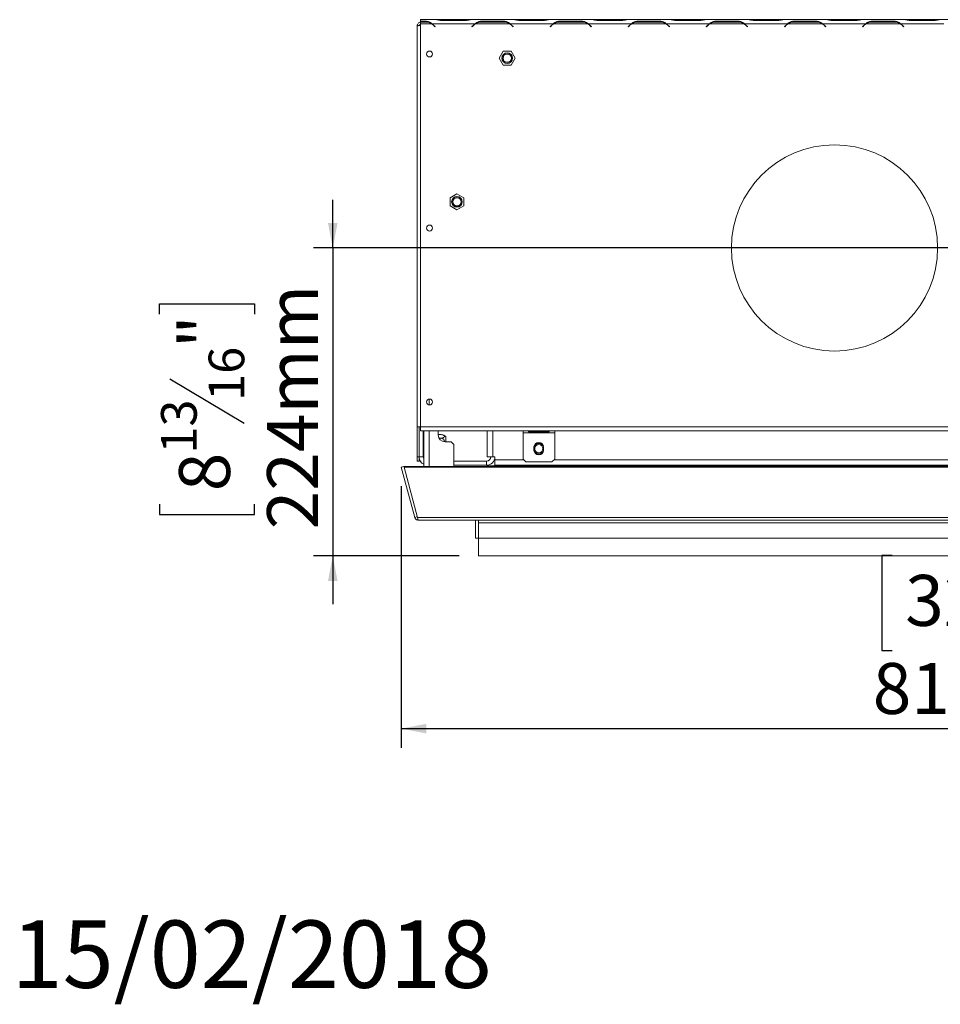
# Model space of a CAD drawing. Units: millimetres. Extents: x 97 to 5427, y 59 to 4130.
# Drawn here: x 97 to 1053, y 59 to 1082 of the extents above; entities that cross this region are included whole.
import ezdxf

# ---------------------------------------------------------------- set-up
doc = ezdxf.new("R2010")
doc.units = ezdxf.units.MM
doc.header["$LTSCALE"] = 20
doc.layers.add('FORMAT', color=7, linetype='Continuous')
doc.styles.add('SLDTEXTSTYLE1', font='TXT', dxfattribs={"width": 0.75})
doc.dimstyles.new('SLDDIMSTYLE0', dxfattribs={"dimtxt": 52.916667, "dimasz": 26, "dimexe": 0, "dimexo": 0.0625, "dimgap": 13.229167, "dimtad": 1, "dimdec": 0, "dimlfac": 0.7, "dimrnd": 1e-09, "dimzin": 12, "dimdsep": 46, "dimtxsty": 'SLDTEXTSTYLE1', "dimsah": 1, "dimcen": 0.09, "dimadec": 0, "dimazin": 3, "dimtfac": 1, "dimtdec": 0, "dimtofl": 0, "dimtmove": 0, "dimatfit": 3, "dimfxl": 0, "dimfrac": 2, "dimtolj": 1, "dimtzin": 12, "dimarcsym": 0})
doc.dimstyles.new('SLDDIMSTYLE1', dxfattribs={"dimtxt": 52.916667, "dimasz": 26, "dimexe": 0, "dimexo": 0.0625, "dimgap": 13.229167, "dimtad": 1, "dimdec": 0, "dimlfac": 0.7, "dimrnd": 1e-09, "dimzin": 12, "dimdsep": 46, "dimtxsty": 'SLDTEXTSTYLE1', "dimsah": 1, "dimcen": 0.09, "dimadec": 0, "dimazin": 3, "dimtfac": 1, "dimtdec": 0, "dimtmove": 0, "dimatfit": 0, "dimfxl": 0, "dimfrac": 2, "dimtolj": 1, "dimtzin": 12, "dimarcsym": 0})

# ---------------------------------------------------------------- blocks, each defined once
blk = doc.blocks.new('_D_7')
at = {"layer": 'FORMAT'}
for p, q in [((422, 844.9), (422, 894.9)), ((1641.8, 844.9), (402, 844.9)), ((422, 844.9), (422, 524.9)), ((242, 776.1), (242, 786.8)), ((242, 786.8), (340.8, 786.8)), ((340.8, 786.8), (340.8, 776.1)), ((252.9, 709.1), (329.8, 663)), ((242, 578.8), (242, 568.1)), ((340.8, 568.1), (340.8, 578.8)), ((242, 568.1), (340.8, 568.1)), ((553.3, 524.9), (402, 524.9)), ((422, 524.9), (422, 474.9))]:
    blk.add_line(p, q, dxfattribs=at)
for points in [[(422, 844.9), (427, 870.9), (417, 870.9)], [(422, 524.9), (417, 498.9), (427, 498.9)]]:
    blk.add_solid(points, dxfattribs=at)
at = {"layer": 'FORMAT', "attachment_point": 1, "rotation": 90, "style": 'SLDTEXTSTYLE1'}
for s, insert, char_height in [('224mm', (353.8, 552.6), 52.92), ('"', (262.3, 740.8), 52.9), ('16', (293, 686.1), 37.04), ('13', (243.6, 631.3), 37.04), ('8', (262.3, 592.2), 52.9)]:
    blk.add_mtext(s, dxfattribs=dict(at, insert=insert, char_height=char_height))
blk = doc.blocks.new('_D_9')
at = {"layer": 'FORMAT'}
for p, q in [((1661.8, 824.9), (1661.8, 325.5)), ((493.2, 597.3), (493.2, 325.5)), ((1003.2, 525.5), (992.4, 525.5)), ((992.4, 525.5), (992.4, 426.8)), ((1212.2, 525.5), (1222.9, 525.5)), ((1222.9, 525.5), (1222.9, 426.8)), ((1145.2, 514.6), (1099.1, 437.7)), ((992.4, 426.8), (1003.2, 426.8)), ((1222.9, 426.8), (1212.2, 426.8)), ((493.2, 345.5), (1661.8, 345.5))]:
    blk.add_line(p, q, dxfattribs=at)
for points in [[(493.2, 345.5), (519.2, 340.5), (519.2, 350.5)], [(1661.8, 345.5), (1635.8, 350.5), (1635.8, 340.5)]]:
    blk.add_solid(points, dxfattribs=at)
at = {"layer": 'FORMAT', "attachment_point": 1, "style": 'SLDTEXTSTYLE1'}
for s, insert, char_height in [('3', (1094.8, 523.9), 37), ('32', (1016.6, 505.2), 52.92), ('"', (1176.9, 505.2), 52.9), ('16', (1122.1, 474.5), 37.04), ('818mm', (982.9, 413.7), 52.92)]:
    blk.add_mtext(s, dxfattribs=dict(at, insert=insert, char_height=char_height))

msp = doc.modelspace()

# ---------------------------------------------------------------- linework, layer by layer
at = {"color": 7, "linetype": 'Continuous', "lineweight": 15}
for p, q in [((509.6, 659.2), (509.6, 1075.4)), ((513.2, 1080.5), (513.2, 1082.1)), ((529.2, 1082.1), (513.2, 1082.1)), ((518.6, 1080.5), (513.2, 1080.5)), ((513.2, 1080.5), (513.2, 1079.6)), ((513.2, 1077.8), (513.2, 1079.6)), ((513.2, 1079.6), (518.5, 1079.6)), ((513.2, 659.2), (513.2, 1077.8)), ((524.7, 1077.8), (513.2, 1077.8)), ((518.6, 1080.5), (518.6, 1079.6)), ((525.2, 1077.8), (523.4, 1078.4)), ((525.1, 1077.5), (525.6, 1077.5)), ((569.7, 1077.8), (525.2, 1077.8)), ((526.6, 1076.3), (528.1, 1074.7)), ((528.3, 1074.9), (526.7, 1076.5)), ((528.1, 1074.7), (528.3, 1074.9)), ((529.7, 1082.1), (529.1, 1082.1)), ((535.9, 1082.1), (529.7, 1082.1)), ((535.8, 1081.1), (559.2, 1081.1)), ((559, 1082.1), (535.9, 1082.1)), ((565.2, 1082.1), (559, 1082.1)), ((565.8, 1082.1), (565.2, 1082.1)), ((610.3, 1082.1), (565.8, 1082.1)), ((568.3, 1076.5), (566.6, 1074.9)), ((566.6, 1074.9), (566.8, 1074.7)), ((566.8, 1074.7), (568.4, 1076.3)), ((605.8, 1077.8), (570.3, 1077.8)), ((599.7, 1080.5), (576.3, 1080.5)), ((576.3, 1080.5), (576.3, 1079.6)), ((576.5, 1079.6), (599.6, 1079.6)), ((599.7, 1080.5), (599.7, 1079.6)), ((606.3, 1077.8), (604.6, 1078.4)), ((650.9, 1077.8), (606.3, 1077.8)), ((607.7, 1076.3), (609.3, 1074.7)), ((609.5, 1074.9), (607.8, 1076.5)), ((609.3, 1074.7), (609.5, 1074.9)), ((610.8, 1082.1), (610.3, 1082.1)), ((617, 1082.1), (610.8, 1082.1)), ((616.9, 1081.1), (640.3, 1081.1)), ((640.2, 1082.1), (617, 1082.1)), ((646.4, 1082.1), (640.2, 1082.1)), ((646.9, 1082.1), (646.4, 1082.1)), ((691.4, 1082.1), (646.9, 1082.1)), ((649.4, 1076.5), (647.8, 1074.9)), ((647.8, 1074.9), (648, 1074.7)), ((648, 1074.7), (649.5, 1076.3)), ((686.9, 1077.8), (651.4, 1077.8)), ((680.9, 1080.5), (657.5, 1080.5)), ((657.5, 1080.5), (657.5, 1079.2)), ((657.6, 1079.6), (680.8, 1079.6)), ((680.9, 1080.5), (680.9, 1079.6)), ((687.5, 1077.8), (685.7, 1078.4)), ((732, 1077.8), (687.5, 1077.8)), ((688.8, 1076.3), (690.4, 1074.7)), ((690.6, 1074.9), (689, 1076.5)), ((690.4, 1074.7), (690.6, 1074.9)), ((692, 1082.1), (691.4, 1082.1)), ((698.2, 1082.1), (692, 1082.1)), ((698.1, 1081.1), (721.4, 1081.1)), ((721.3, 1082.1), (698.2, 1082.1)), ((727.5, 1082.1), (721.3, 1082.1)), ((728.1, 1082.1), (727.5, 1082.1)), ((772.6, 1082.1), (728.1, 1082.1)), ((730.5, 1076.5), (728.9, 1074.9)), ((728.9, 1074.9), (729.1, 1074.7)), ((729.1, 1074.7), (730.7, 1076.3)), ((768.1, 1077.8), (732.6, 1077.8)), ((762, 1080.5), (738.6, 1080.5)), ((738.6, 1080.5), (738.6, 1079.6)), ((738.7, 1079.6), (761.9, 1079.6)), ((762, 1080.5), (762, 1079.6)), ((768.6, 1077.8), (766.9, 1078.4)), ((813.2, 1077.8), (768.6, 1077.8)), ((770, 1076.3), (771.6, 1074.7)), ((771.8, 1074.9), (770.1, 1076.5)), ((771.6, 1074.7), (771.8, 1074.9)), ((773.1, 1082.1), (772.6, 1082.1)), ((779.3, 1082.1), (773.1, 1082.1)), ((779.2, 1081.1), (802.6, 1081.1)), ((802.5, 1082.1), (779.3, 1082.1)), ((808.7, 1082.1), (802.5, 1082.1)), ((809.2, 1082.1), (808.7, 1082.1)), ((853.7, 1082.1), (809.2, 1082.1)), ((811.7, 1076.5), (810, 1074.9)), ((810, 1074.9), (810.2, 1074.7)), ((810.2, 1074.7), (811.8, 1076.3)), ((849.2, 1077.8), (813.7, 1077.8)), ((819.8, 1080.5), (819.8, 1079.6)), ((843.2, 1080.5), (819.8, 1080.5)), ((819.9, 1079.6), (843, 1079.6)), ((843.2, 1080.5), (843.2, 1079.6)), ((849.8, 1077.8), (848, 1078.4)), ((894.3, 1077.8), (849.8, 1077.8)), ((851.1, 1076.3), (852.7, 1074.7)), ((852.9, 1074.9), (851.2, 1076.5)), ((852.7, 1074.7), (852.9, 1074.9)), ((854.3, 1082.1), (853.7, 1082.1)), ((860.5, 1082.1), (854.3, 1082.1)), ((860.3, 1081.1), (883.7, 1081.1)), ((883.6, 1082.1), (860.5, 1082.1)), ((889.8, 1082.1), (883.6, 1082.1)), ((890.4, 1082.1), (889.8, 1082.1)), ((934.9, 1082.1), (890.3, 1082.1)), ((892.8, 1076.5), (891.2, 1074.9)), ((891.2, 1074.9), (891.4, 1074.7)), ((891.4, 1074.7), (893, 1076.3)), ((930.4, 1077.8), (894.8, 1077.8)), ((924.3, 1080.5), (900.9, 1080.5)), ((900.9, 1080.5), (900.9, 1079.6)), ((901, 1079.6), (924.2, 1079.6)), ((924.3, 1080.5), (924.3, 1079.6)), ((930.9, 1077.8), (929.1, 1078.4)), ((975.4, 1077.8), (930.9, 1077.8)), ((932.3, 1076.3), (933.8, 1074.7)), ((934, 1074.9), (932.4, 1076.5)), ((933.8, 1074.7), (934, 1074.9)), ((935.4, 1082.1), (934.9, 1082.1)), ((941.6, 1082.1), (935.4, 1082.1)), ((941.5, 1081.1), (964.9, 1081.1)), ((964.8, 1082.1), (941.6, 1082.1)), ((970.9, 1082.1), (964.8, 1082.1)), ((971.5, 1082.1), (970.9, 1082.1)), ((1016, 1082.1), (971.5, 1082.1)), ((974, 1076.5), (972.3, 1074.9)), ((972.3, 1074.9), (972.5, 1074.7)), ((972.5, 1074.7), (974.1, 1076.3)), ((1011.5, 1077.8), (976, 1077.8)), ((1005.4, 1080.5), (982.1, 1080.5)), ((982.1, 1080.5), (982.1, 1079.6)), ((982.2, 1079.6), (1005.3, 1079.6)), ((1005.4, 1080.5), (1005.4, 1079.6)), ((1012.1, 1077.8), (1010.3, 1078.4)), ((1056.6, 1077.8), (1012.1, 1077.8)), ((1013.4, 1076.3), (1015, 1074.7)), ((1015.2, 1074.9), (1013.5, 1076.5)), ((1015, 1074.7), (1015.2, 1074.9)), ((1016.6, 1082.1), (1016, 1082.1)), ((1022.7, 1082.1), (1016.6, 1082.1)), ((1022.6, 1081.1), (1046, 1081.1)), ((1045.9, 1082.1), (1022.7, 1082.1)), ((1052.1, 1082.1), (1045.9, 1082.1)), ((1052.7, 1082.1), (1052.1, 1082.1)), ((1097.2, 1082.1), (1052.6, 1082.1)), ((599.1, 1049.2), (594.9, 1042.1)), ((607.3, 1049.2), (599.1, 1049.2)), ((611.4, 1042.1), (607.3, 1049.2)), ((594.9, 1042.1), (599.1, 1034.9)), ((599.1, 1034.9), (607.3, 1034.9)), ((607.3, 1034.9), (611.4, 1042.1)), ((551, 901), (543.9, 896.9)), ((558.2, 896.9), (551, 901)), ((543.9, 896.9), (543.9, 888.7)), ((558.2, 888.7), (558.2, 896.9)), ((543.9, 888.7), (551, 884.5)), ((551, 884.5), (558.2, 888.7)), ((513.2, 659.2), (509.6, 659.2)), ((509.6, 627.8), (509.6, 659.2)), ((511.8, 627.8), (511.8, 659.2)), ((511.8, 659.2), (513.2, 659.2)), ((513.2, 659.2), (2810.3, 659.2)), ((513.2, 654.9), (513.2, 659.2)), ((513.2, 654.9), (2810.3, 654.9)), ((516, 627.8), (516, 654.9)), ((516.5, 618), (516.5, 654.9)), ((531.5, 650.6), (531.5, 654.9)), ((582.5, 654.9), (582.5, 627.8)), ((619.6, 652.8), (619.6, 654.9)), ((645.7, 654.7), (626.4, 654.7)), ((645.7, 654.6), (646, 654.7)), ((652.5, 654.9), (652.5, 652.8)), ((531.5, 651), (533.9, 651)), ((532.3, 647.3), (533.9, 647.3)), ((539.4, 649.1), (539.4, 643.5)), ((619.6, 652.8), (652.5, 652.8)), ((619.6, 652.8), (619.6, 625.6)), ((626.4, 654.6), (645.7, 654.6)), ((626.4, 653.7), (626.4, 654.6)), ((626.4, 653.7), (645.7, 653.7)), ((645.7, 653.7), (645.7, 654.6)), ((652.5, 625.6), (652.5, 652.8)), ((545, 643.5), (538.6, 643.5)), ((547.9, 640.6), (545, 643.5)), ((547.9, 640.6), (547.9, 618)), ((631, 637.8), (631, 634.9)), ((641, 634.9), (641, 637.8)), ((509.6, 627.8), (511.8, 627.8)), ((509.6, 623.5), (509.6, 627.8)), ((511.8, 627.8), (511.8, 623.5)), ((588.2, 627.8), (582.5, 627.8)), ((590.3, 627.8), (588.2, 627.8)), ((590.3, 624.9), (590.3, 627.8)), ((590.3, 619.2), (590.3, 624.9)), ((619.6, 625.6), (622.5, 622.8)), ((649.6, 622.8), (652.5, 625.6)), ((493.2, 617.3), (495.9, 618)), ((507.2, 565), (493.2, 617.3)), ((496, 617.6), (495.9, 618)), ((496, 618), (2827.5, 618)), ((496, 617.3), (496, 618)), ((510, 565), (496, 617.3)), ((496, 617.3), (2827.5, 617.3)), ((511.8, 623.5), (509.6, 623.5)), ((547.9, 623.5), (581.8, 623.5)), ((547.9, 619.2), (581.8, 619.2)), ((581.8, 623.5), (581.8, 619.2)), ((582.5, 618), (582.5, 618.5)), ((582.5, 618.5), (585.3, 618.5)), ((724.3, 618.5), (585.3, 618.5)), ((1286.8, 619.2), (590.3, 619.2)), ((622.5, 622.8), (649.6, 622.8)), ((724.3, 618.5), (728.3, 618.5)), ((724.9, 618.5), (724.9, 619.2)), ((729.1, 618.5), (728.3, 618.5)), ((728.5, 618.5), (728.5, 618)), ((729.1, 618.5), (729.1, 619.2)), ((737.3, 618.5), (729.1, 618.5)), ((737.3, 618.5), (737.3, 619.2)), ((738.1, 618.5), (737.3, 618.5)), ((737.8, 618), (737.8, 618.5)), ((738.1, 618.5), (742.1, 618.5)), ((741.4, 618.5), (741.4, 619.2)), ((1286.8, 618.5), (742.1, 618.5)), ((507.2, 565), (509.9, 565.8)), ((2813.5, 565), (510, 565)), ((2812.5, 562.1), (511, 562.1)), ((570.3, 543.5), (570.3, 562.1)), ((573.2, 562.1), (573.2, 559.2)), ((573.2, 543.5), (573.2, 559.2)), ((573.2, 559.2), (2750.3, 559.2)), ((573.2, 543.5), (570.3, 543.5)), ((573.2, 543.5), (573.2, 524.9)), ((2750.3, 543.5), (573.2, 543.5)), ((573.3, 543.5), (573.3, 524.9)), ((573.3, 524.9), (573.2, 524.9)), ((573.3, 524.9), (2750.2, 524.9))]:
    msp.add_line(p, q, dxfattribs=at)
at = {"color": 8, "linetype": 'Continuous', "lineweight": 15}
for p, q in [((535.9, 1081.1), (535.9, 1082.1)), ((559, 1081.1), (559, 1082.1)), ((617, 1081.1), (617, 1082.1)), ((640.2, 1081.1), (640.2, 1082.1)), ((698.2, 1081.1), (698.2, 1082.1)), ((721.3, 1081.1), (721.3, 1082.1)), ((779.3, 1081.1), (779.3, 1082.1)), ((802.5, 1081.1), (802.5, 1082.1)), ((860.5, 1081.1), (860.5, 1082.1)), ((883.6, 1081.1), (883.6, 1082.1)), ((941.6, 1081.1), (941.6, 1082.1)), ((964.8, 1081.1), (964.8, 1082.1)), ((1022.7, 1081.1), (1022.7, 1082.1)), ((1045.9, 1081.1), (1045.9, 1082.1)), ((522.2, 681.9), (522.2, 688)), ((522.2, 618), (522.2, 654.9)), ((588.2, 654.9), (588.2, 627.8)), ((516, 627.8), (511.8, 627.8)), ((590.3, 624.9), (620.3, 624.9)), ((651.7, 624.9), (1286.8, 624.9)), ((585.3, 618.5), (585.3, 618)), ((724.3, 618), (724.3, 618.5)), ((742.1, 618.5), (742.1, 618))]:
    msp.add_line(p, q, dxfattribs=at)
at = {"color": 7, "linetype": 'Continuous', "lineweight": 15}
for centre, radius in [((522.5, 1046.4), 3.07), ((603.2, 1042.1), 5.57), ((603.2, 1042.1), 5.3), ((603.2, 1042.1), 4.29), ((943.2, 844.9), 107.1), ((551, 892.8), 5.57), ((551, 892.8), 5.3), ((551, 892.8), 4.29), ((522.5, 865.6), 3.07), ((522.5, 684.9), 3.07), ((636, 636.4), 4.29)]:
    msp.add_circle(centre, radius, dxfattribs=at)
for centre, radius, start, end in [((518.5, 1068.2), 11.4, 57.2184, 90), ((518.5, 1068.2), 11.4, 45, 57.2184), ((518.6, 1068.5), 11.4, 45, 54.6606), ((576.3, 1068.5), 11.4, 125.3394, 135), ((576.5, 1068.2), 11.4, 122.7816, 135), ((576.5, 1068.2), 11.4, 90, 122.7816), ((599.6, 1068.2), 11.4, 57.2184, 90), ((599.6, 1068.2), 11.4, 45, 57.2184), ((599.7, 1068.5), 11.4, 45, 54.6606), ((657.5, 1068.5), 11.4, 125.3394, 135), ((657.6, 1068.2), 11.4, 122.7816, 135), ((657.6, 1068.2), 11.4, 90, 122.7816), ((680.8, 1068.2), 11.4, 57.2184, 90), ((680.8, 1068.2), 11.4, 45, 57.2184), ((680.9, 1068.5), 11.4, 45, 54.6606), ((738.6, 1068.5), 11.4, 125.3394, 135), ((738.7, 1068.2), 11.4, 122.7816, 135), ((738.7, 1068.2), 11.4, 90, 122.7816), ((761.9, 1068.2), 11.4, 57.2184, 90), ((761.9, 1068.2), 11.4, 45, 57.2184), ((762, 1068.5), 11.4, 45, 54.6606), ((819.8, 1068.5), 11.4, 125.3394, 135), ((819.9, 1068.2), 11.4, 122.7816, 135), ((819.9, 1068.2), 11.4, 90, 122.7816), ((843, 1068.2), 11.4, 57.2184, 90), ((843, 1068.2), 11.4, 45, 57.2184), ((843.2, 1068.5), 11.4, 45, 54.6606), ((900.9, 1068.5), 11.4, 125.3394, 135), ((901, 1068.2), 11.4, 122.7816, 135), ((901, 1068.2), 11.4, 90, 122.7816), ((924.2, 1068.2), 11.4, 57.2184, 90), ((924.2, 1068.2), 11.4, 45, 57.2184), ((924.3, 1068.5), 11.4, 45, 54.6606), ((982.1, 1068.5), 11.4, 125.3394, 135), ((982.2, 1068.2), 11.4, 122.7816, 135), ((982.2, 1068.2), 11.4, 90, 122.7816), ((1005.3, 1068.2), 11.4, 57.2184, 90), ((1005.3, 1068.2), 11.4, 45, 57.2184), ((1005.4, 1068.5), 11.4, 45, 54.6606), ((538.6, 650.6), 7.14, 180, 270), ((533.9, 641.8), 9.21, 85.0951, 86.072), ((533.9, 641.8), 9.21, 52.7742, 85.0951), ((636, 637.8), 5, 0, 180), ((636, 634.9), 5, 180, 0), ((636, 636.4), 5.3, 90, 160.2785), ((636, 636.4), 5.3, 199.7553, 340.2447), ((636, 636.4), 5.57, 30.4426, 149.5574), ((636, 636.4), 5.3, 19.7215, 90), ((520.3, 627.8), 8.57, 184.6795, 243.47), ((520.3, 627.8), 4.29, 180, 206.7049), ((581.8, 627.8), 8.57, 270, 0), ((581.8, 627.8), 4.29, 270, 0), ((636, 636.4), 5.57, 210.5788, 270), ((636, 636.4), 5.57, 270, 329.4212)]:
    msp.add_arc(centre, radius, start, end, dxfattribs=at)
for points, knots in [([(513.2, 1079.5), (512.9, 1079.5), (512.2, 1079.4), (511.1, 1078.7), (510.2, 1077.6), (509.7, 1076.4), (509.6, 1075.7), (509.6, 1075.4)], [0, 0, 0, 0, 0.122846, 0.366979, 0.611112, 0.855245, 1, 1, 1, 1]), ([(509.6, 1075.4), (509.6, 1075.4), (509.6, 1075.5), (509.8, 1075.6), (510.1, 1075.7), (510.6, 1075.9), (511.1, 1076), (511.7, 1076.1), (512.3, 1076.2), (512.8, 1076.3), (513.1, 1076.4), (513.2, 1076.4)], [0, 0, 0, 0, 0.120168, 0.24382, 0.363993, 0.487651, 0.607824, 0.731482, 0.851655, 0.975313, 1, 1, 1, 1]), ([(513.2, 1077.4), (513.2, 1077.4), (512.9, 1077.3), (512.5, 1077), (512.1, 1076.6), (512, 1076.2), (511.9, 1076.2)], [0, 0, 0, 0, 0.018535, 0.438535, 0.858394, 1, 1, 1, 1]), ([(525.2, 1077.8), (524.6, 1078.3), (523.6, 1079.1), (521.5, 1080.3), (519.8, 1080.4), (518.6, 1080.5)], [0, 0, 0, 0, 0.313017, 0.531459, 1, 1, 1, 1]), ([(529.2, 1082.1), (529.8, 1082), (530.8, 1081.9), (532.9, 1081.3), (534.6, 1081.2), (535.8, 1081.1)], [0, 0, 0, 0, 0.3130173, 0.5314589, 1, 1, 1, 1]), ([(559.2, 1081.1), (560.3, 1081.2), (562.1, 1081.3), (564.2, 1081.9), (565.2, 1082), (565.8, 1082.1)], [0, 0, 0, 0, 0.4685123, 0.6973068, 1, 1, 1, 1]), ([(576.3, 1080.5), (575.2, 1080.4), (573.4, 1080.3), (571.3, 1079.1), (570.3, 1078.3), (569.7, 1077.8)], [0, 0, 0, 0, 0.468512, 0.697307, 1, 1, 1, 1]), ([(606.3, 1077.8), (605.7, 1078.3), (604.7, 1079.1), (602.6, 1080.3), (600.9, 1080.4), (599.7, 1080.5)], [0, 0, 0, 0, 0.313017, 0.531459, 1, 1, 1, 1]), ([(610.3, 1082.1), (610.9, 1082), (611.9, 1081.9), (614, 1081.3), (615.7, 1081.2), (616.9, 1081.1)], [0, 0, 0, 0, 0.313017, 0.531459, 1, 1, 1, 1]), ([(640.3, 1081.1), (641.5, 1081.2), (643.2, 1081.3), (645.3, 1081.9), (646.3, 1082), (646.9, 1082.1)], [0, 0, 0, 0, 0.468512, 0.697307, 1, 1, 1, 1]), ([(657.5, 1080.5), (656.3, 1080.4), (654.6, 1080.3), (652.4, 1079.1), (651.4, 1078.3), (650.9, 1077.8)], [0, 0, 0, 0, 0.4685123, 0.6973068, 1, 1, 1, 1]), ([(687.5, 1077.8), (686.9, 1078.3), (685.9, 1079.1), (683.8, 1080.3), (682, 1080.4), (680.9, 1080.5)], [0, 0, 0, 0, 0.313017, 0.531459, 1, 1, 1, 1]), ([(691.4, 1082.1), (692, 1082), (693.1, 1081.9), (695.2, 1081.3), (696.9, 1081.2), (698.1, 1081.1)], [0, 0, 0, 0, 0.313017, 0.531459, 1, 1, 1, 1]), ([(721.4, 1081.1), (722.6, 1081.2), (724.4, 1081.3), (726.5, 1081.9), (727.5, 1082), (728.1, 1082.1)], [0, 0, 0, 0, 0.468512, 0.697307, 1, 1, 1, 1]), ([(738.6, 1080.5), (737.5, 1080.4), (735.7, 1080.3), (733.6, 1079.1), (732.6, 1078.3), (732, 1077.8)], [0, 0, 0, 0, 0.468512, 0.697307, 1, 1, 1, 1]), ([(768.6, 1077.8), (768, 1078.3), (767, 1079.1), (764.9, 1080.3), (763.2, 1080.4), (762, 1080.5)], [0, 0, 0, 0, 0.313017, 0.531459, 1, 1, 1, 1]), ([(772.6, 1082.1), (773.2, 1082), (774.2, 1081.9), (776.3, 1081.3), (778, 1081.2), (779.2, 1081.1)], [0, 0, 0, 0, 0.313017, 0.531459, 1, 1, 1, 1]), ([(802.6, 1081.1), (803.8, 1081.2), (805.5, 1081.3), (807.6, 1081.9), (808.6, 1082), (809.2, 1082.1)], [0, 0, 0, 0, 0.468512, 0.697307, 1, 1, 1, 1]), ([(819.8, 1080.5), (818.6, 1080.4), (816.9, 1080.3), (814.7, 1079.1), (813.7, 1078.3), (813.2, 1077.8)], [0, 0, 0, 0, 0.4685123, 0.6973068, 1, 1, 1, 1]), ([(849.8, 1077.8), (849.2, 1078.3), (848.2, 1079.1), (846.1, 1080.3), (844.3, 1080.4), (843.2, 1080.5)], [0, 0, 0, 0, 0.313017, 0.531459, 1, 1, 1, 1]), ([(853.7, 1082.1), (854.3, 1082), (855.3, 1081.9), (857.5, 1081.3), (859.2, 1081.2), (860.3, 1081.1)], [0, 0, 0, 0, 0.313017, 0.531459, 1, 1, 1, 1]), ([(883.7, 1081.1), (884.9, 1081.2), (886.6, 1081.3), (888.8, 1081.9), (889.8, 1082), (890.3, 1082.1)], [0, 0, 0, 0, 0.468512, 0.697307, 1, 1, 1, 1]), ([(900.9, 1080.5), (899.7, 1080.4), (898, 1080.3), (895.9, 1079.1), (894.9, 1078.3), (894.3, 1077.8)], [0, 0, 0, 0, 0.468512, 0.697307, 1, 1, 1, 1]), ([(930.9, 1077.8), (930.3, 1078.3), (929.3, 1079.1), (927.2, 1080.3), (925.5, 1080.4), (924.3, 1080.5)], [0, 0, 0, 0, 0.313017, 0.531459, 1, 1, 1, 1]), ([(934.9, 1082.1), (935.5, 1082), (936.5, 1081.9), (938.6, 1081.3), (940.3, 1081.2), (941.5, 1081.1)], [0, 0, 0, 0, 0.313017, 0.531459, 1, 1, 1, 1]), ([(964.9, 1081.1), (966, 1081.2), (967.8, 1081.3), (969.9, 1081.9), (970.9, 1082), (971.5, 1082.1)], [0, 0, 0, 0, 0.468512, 0.697307, 1, 1, 1, 1]), ([(982.1, 1080.5), (980.9, 1080.4), (979.2, 1080.3), (977, 1079.1), (976, 1078.3), (975.4, 1077.8)], [0, 0, 0, 0, 0.468512, 0.697307, 1, 1, 1, 1]), ([(1012.1, 1077.8), (1011.5, 1078.3), (1010.5, 1079.1), (1008.3, 1080.3), (1006.6, 1080.4), (1005.4, 1080.5)], [0, 0, 0, 0, 0.313017, 0.531459, 1, 1, 1, 1]), ([(1016, 1082.1), (1016.6, 1082), (1017.6, 1081.9), (1019.7, 1081.3), (1021.5, 1081.2), (1022.6, 1081.1)], [0, 0, 0, 0, 0.313017, 0.531459, 1, 1, 1, 1]), ([(1046, 1081.1), (1047.2, 1081.2), (1048.9, 1081.3), (1051.1, 1081.9), (1052.1, 1082), (1052.6, 1082.1)], [0, 0, 0, 0, 0.468512, 0.697307, 1, 1, 1, 1]), ([(626.4, 654.7), (626.2, 654.7), (626, 654.7), (625.6, 654.6), (625.5, 654.5), (625.4, 654.5), (625.3, 654.4), (625.3, 654.3), (625.3, 654.2), (625.4, 654.1), (625.5, 654), (625.6, 653.8), (626, 653.7), (626.2, 653.7), (626.4, 653.7)], [0, 0, 0, 0, 0.167604, 0.297237, 0.350742, 0.399119, 0.445098, 0.491831, 0.54931, 0.602332, 0.654215, 0.70849, 0.835394, 1, 1, 1, 1]), ([(645.7, 653.7), (645.8, 653.7), (646.1, 653.8), (646.4, 653.9), (646.6, 654), (646.7, 654.1), (646.7, 654.2), (646.8, 654.3), (646.7, 654.4), (646.7, 654.5), (646.6, 654.6), (646.4, 654.7), (646.1, 654.7), (645.8, 654.7), (645.7, 654.7)], [0, 0, 0, 0, 0.167604, 0.297237, 0.350742, 0.399119, 0.445098, 0.491831, 0.54931, 0.602332, 0.654215, 0.70849, 0.835394, 1, 1, 1, 1]), ([(533.9, 647.3), (534.3, 647.3), (535.3, 647.3), (536.6, 647.7), (537.6, 648.2), (538.1, 648.8), (538.1, 649.4), (537.7, 650), (536.9, 650.5), (535.8, 650.8), (534.7, 651), (534.1, 651), (533.9, 651)], [0, 0, 0, 0, 0.115719, 0.231594, 0.349263, 0.455471, 0.550002, 0.639991, 0.733866, 0.836939, 0.950516, 1, 1, 1, 1]), ([(538, 643.6), (538, 644), (537.9, 644.7), (537.3, 645.7), (536.4, 646.6), (535.2, 647.1), (534.3, 647.2), (533.9, 647.3)], [0, 0, 0, 0, 0.173393, 0.366009, 0.566119, 0.787766, 1, 1, 1, 1]), ([(511, 562.1), (510.6, 562.1), (509.6, 562.2), (508.4, 563), (507.5, 564), (507.3, 564.7), (507.2, 565)], [0, 0, 0, 0, 0.277579, 0.545454, 0.807407, 1, 1, 1, 1]), ([(510, 565), (510.1, 564.6), (510.2, 563.9), (510.4, 562.9), (510.7, 562.2), (510.9, 562.1), (511, 562.1)], [0, 0, 0, 0, 0.23335, 0.477642, 0.733121, 1, 1, 1, 1])]:
    msp.add_open_spline(points, degree=3, knots=knots, dxfattribs=at)

# ---------------------------------------------------------------- texts
at = {"layer": 'FORMAT', "insert": (88.4, 146.2), "char_height": 70, "attachment_point": 1, "style": 'SLDTEXTSTYLE1'}
msp.add_mtext('15/02/2018', dxfattribs=at)

# ---------------------------------------------------------------- dimensions: what is measured, and where the dimension line sits
at = {"layer": 'FORMAT'}
dim = msp.add_linear_dim(base=(422, 524.9), p1=(1661.8, 844.9), p2=(573.3, 524.9), angle=90, dimstyle='SLDDIMSTYLE1', dxfattribs=at)
dim.commit()
dim.dimension.update_dxf_attribs({"geometry": '_D_7', "text_midpoint": (422, 677.4), "dimtype": 160})
dim = msp.add_linear_dim(base=(1661.8, 345.5), p1=(493.2, 617.3), p2=(1661.8, 844.9), dimstyle='SLDDIMSTYLE0', dxfattribs=at)
dim.commit()
dim.dimension.update_dxf_attribs({"geometry": '_D_9', "text_midpoint": (1107.7, 345.5), "dimtype": 160})

doc.saveas('drawing.dxf')
